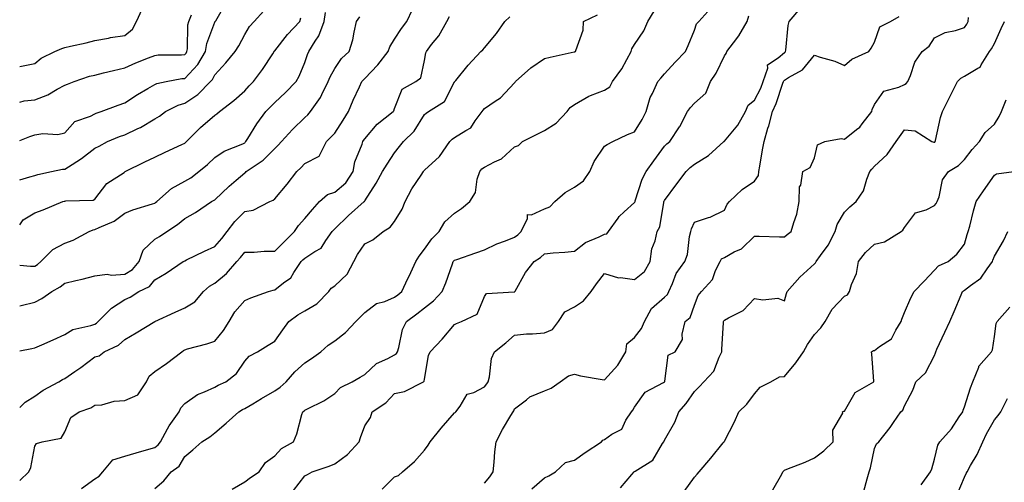
# Model space of a CAD drawing. Units: inches. Extents: x 1039763 to 1042403, y 7221338 to 7223978.
# Drawn here: x 1039763 to 1040091, y 7221668 to 7221823 of the extents above; entities that cross this region are included whole.
import ezdxf

# ---------------------------------------------------------------- set-up
doc = ezdxf.new("R2010")
doc.units = ezdxf.units.IN
doc.header["$MEASUREMENT"] = 0
doc.layers.add('Contour_10397221', color=7, linetype='Continuous', true_color=0x7789c7)

msp = doc.modelspace()

# ---------------------------------------------------------------- linework, layer by layer
at = {"layer": 'Contour_10397221'}
for points in [[(1039763, 7221782.25, 2897), (1039766.39, 7221783.58, 2897), (1039768.05, 7221784.24, 2897), (1039770.76, 7221784.63, 2897), (1039775.69, 7221784.28, 2897), (1039778.05, 7221784.85, 2897), (1039781.39, 7221788.58, 2897), (1039786.59, 7221790.46, 2897), (1039788.05, 7221791.24, 2897), (1039788.54, 7221791.43, 2897), (1039790.18, 7221791.92, 2897), (1039795.86, 7221794.11, 2897), (1039798.05, 7221794.83, 2897), (1039802.29, 7221797.68, 2897), (1039805.76, 7221799.63, 2897), (1039808.05, 7221800.98, 2897), (1039808.71, 7221801.26, 2897), (1039811.8, 7221801.92, 2897), (1039817.03, 7221802.94, 2897), (1039818.05, 7221803.01, 2897), (1039822.39, 7221807.58, 2897), (1039824.92, 7221811.92, 2897), (1039825.37, 7221814.6, 2897), (1039828.05, 7221821.72, 2897), (1039828.13, 7221821.84, 2897), (1039828.17, 7221821.92, 2897), (1039828.36, 7221822.23, 2897), (1039831.84, 7221828.13, 2897)], [(1039883.91, 7221666.06, 2885), (1039888.05, 7221670.2, 2885), (1039889.28, 7221670.69, 2885), (1039890.65, 7221671.92, 2885), (1039894.63, 7221675.34, 2885), (1039898.05, 7221679.05, 2885), (1039899.24, 7221680.73, 2885), (1039899.87, 7221681.92, 2885), (1039903.58, 7221686.39, 2885), (1039908.05, 7221691.57, 2885), (1039908.28, 7221691.69, 2885), (1039908.5, 7221691.92, 2885), (1039909.87, 7221693.74, 2885), (1039912.25, 7221697.72, 2885), (1039914.46, 7221698.33, 2885), (1039918.05, 7221700.22, 2885), (1039918.81, 7221701.16, 2885), (1039919.24, 7221701.92, 2885), (1039919.69, 7221703.56, 2885), (1039920.35, 7221709.62, 2885), (1039921.31, 7221711.92, 2885), (1039925.08, 7221714.89, 2885), (1039928.05, 7221717.45, 2885), (1039932.07, 7221717.9, 2885), (1039933.97, 7221717.84, 2885), (1039938.05, 7221718.17, 2885), (1039940.71, 7221719.26, 2885), (1039942.64, 7221721.92, 2885), (1039944.77, 7221725.2, 2885), (1039948.05, 7221726.84, 2885), (1039951.08, 7221728.89, 2885), (1039953.6, 7221731.92, 2885), (1039955.41, 7221734.56, 2885), (1039958.05, 7221738.01, 2885), (1039962.7, 7221736.57, 2885), (1039963.32, 7221736.65, 2885), (1039968.05, 7221735.92, 2885), (1039971.37, 7221738.6, 2885), (1039973.25, 7221741.92, 2885), (1039973.79, 7221746.18, 2885), (1039974.94, 7221748.81, 2885), (1039975.63, 7221751.92, 2885), (1039976.45, 7221753.52, 2885), (1039977.8, 7221761.67, 2885), (1039977.87, 7221761.92, 2885), (1039977.93, 7221762.04, 2885), (1039978.05, 7221762.25, 2885), (1039982.15, 7221767.82, 2885), (1039985.28, 7221771.92, 2885), (1039986.62, 7221773.35, 2885), (1039988.05, 7221774.44, 2885), (1039992.7, 7221777.27, 2885), (1039997.87, 7221781.92, 2885), (1039997.95, 7221782.02, 2885), (1039998.05, 7221782.1, 2885), (1040002.54, 7221787.43, 2885), (1040005.06, 7221791.92, 2885), (1040005.94, 7221794.03, 2885), (1040008.05, 7221795.73, 2885), (1040010.18, 7221799.79, 2885), (1040011, 7221801.92, 2885), (1040012.54, 7221806.41, 2885), (1040012.44, 7221807.53, 2885), (1040015.94, 7221809.81, 2885), (1040018.05, 7221811.59, 2885), (1040018.25, 7221811.72, 2885), (1040018.44, 7221811.92, 2885), (1040018.52, 7221812.39, 2885), (1040019.32, 7221820.65, 2885), (1040019.65, 7221821.92, 2885), (1040023.5, 7221826.47, 2885)], [(1039763, 7221806.91, 2899), (1039763.05, 7221806.92, 2899), (1039763.07, 7221806.94, 2899), (1039768.05, 7221807.97, 2899), (1039770.18, 7221809.79, 2899), (1039774.71, 7221811.92, 2899), (1039777.01, 7221812.96, 2899), (1039778.05, 7221813.33, 2899), (1039779.91, 7221813.78, 2899), (1039785.16, 7221814.81, 2899), (1039788.05, 7221815.63, 2899), (1039792.58, 7221816.45, 2899), (1039793.3, 7221816.67, 2899), (1039798.05, 7221817.29, 2899), (1039800.61, 7221819.36, 2899), (1039802.01, 7221821.92, 2899), (1039803.89, 7221826.08, 2899)], [(1039763, 7221712.2, 2892), (1039767.01, 7221712.96, 2892), (1039768.05, 7221713.25, 2892), (1039770.37, 7221714.24, 2892), (1039774.14, 7221715.83, 2892), (1039778.05, 7221717.6, 2892), (1039780.69, 7221719.28, 2892), (1039786.72, 7221720.59, 2892), (1039788.05, 7221721.1, 2892), (1039788.58, 7221721.39, 2892), (1039789.14, 7221721.92, 2892), (1039793.6, 7221726.37, 2892), (1039798.05, 7221729.28, 2892), (1039799.83, 7221730.14, 2892), (1039802.76, 7221731.92, 2892), (1039806.29, 7221733.68, 2892), (1039808.05, 7221735.88, 2892), (1039811.88, 7221738.09, 2892), (1039817.5, 7221741.92, 2892), (1039817.85, 7221742.12, 2892), (1039818.05, 7221742.23, 2892), (1039818.64, 7221742.51, 2892), (1039824.59, 7221745.38, 2892), (1039828.05, 7221746.92, 2892), (1039830.37, 7221749.6, 2892), (1039832.21, 7221751.92, 2892), (1039834.71, 7221755.26, 2892), (1039838.05, 7221758.64, 2892), (1039840.9, 7221759.07, 2892), (1039846.45, 7221761.92, 2892), (1039847.52, 7221762.45, 2892), (1039848.05, 7221762.9, 2892), (1039852.17, 7221767.8, 2892), (1039855.39, 7221771.92, 2892), (1039856.76, 7221773.21, 2892), (1039858.05, 7221774.6, 2892), (1039862.91, 7221777.06, 2892), (1039865.3, 7221781.92, 2892), (1039866.7, 7221783.27, 2892), (1039868.05, 7221784.77, 2892), (1039870.9, 7221789.07, 2892), (1039872.64, 7221791.92, 2892), (1039874.22, 7221795.75, 2892), (1039876.37, 7221800.24, 2892), (1039877.13, 7221801.92, 2892), (1039877.52, 7221802.45, 2892), (1039878.05, 7221802.92, 2892), (1039882.48, 7221807.49, 2892), (1039885.94, 7221811.92, 2892), (1039886.45, 7221813.52, 2892), (1039888.05, 7221816.12, 2892), (1039890.3, 7221819.67, 2892), (1039892.15, 7221821.92, 2892), (1039893.97, 7221826, 2892)], [(1039763, 7221769.18, 2896), (1039766.35, 7221770.22, 2896), (1039768.05, 7221770.67, 2896), (1039769.03, 7221770.94, 2896), (1039773.66, 7221771.92, 2896), (1039777.25, 7221772.72, 2896), (1039778.05, 7221772.78, 2896), (1039780.47, 7221774.34, 2896), (1039783.66, 7221776.31, 2896), (1039788.05, 7221779.75, 2896), (1039789.51, 7221780.46, 2896), (1039792.31, 7221781.92, 2896), (1039796.33, 7221783.64, 2896), (1039798.05, 7221784.22, 2896), (1039802.44, 7221786.31, 2896), (1039803.3, 7221786.67, 2896), (1039808.05, 7221789.5, 2896), (1039809.61, 7221790.36, 2896), (1039811.68, 7221791.92, 2896), (1039815.88, 7221794.09, 2896), (1039818.05, 7221794.75, 2896), (1039822.37, 7221797.6, 2896), (1039826.59, 7221801.92, 2896), (1039827.29, 7221802.68, 2896), (1039828.05, 7221804.24, 2896), (1039831.76, 7221808.21, 2896), (1039834.87, 7221811.92, 2896), (1039836.1, 7221813.87, 2896), (1039838.05, 7221817.6, 2896), (1039839.67, 7221820.3, 2896), (1039841.17, 7221821.92, 2896), (1039844.44, 7221825.53, 2896)], [(1039763, 7221740.72, 2894), (1039766.55, 7221740.42, 2894), (1039768.05, 7221740.47, 2894), (1039768.95, 7221741.02, 2894), (1039770.04, 7221741.92, 2894), (1039774.01, 7221745.96, 2894), (1039778.05, 7221748.11, 2894), (1039780.86, 7221749.11, 2894), (1039786.14, 7221751.92, 2894), (1039787.46, 7221752.51, 2894), (1039788.05, 7221752.62, 2894), (1039789.48, 7221753.35, 2894), (1039794.55, 7221755.42, 2894), (1039798.05, 7221758.07, 2894), (1039800.75, 7221759.22, 2894), (1039807.27, 7221761.14, 2894), (1039808.05, 7221761.41, 2894), (1039808.34, 7221761.63, 2894), (1039808.69, 7221761.92, 2894), (1039813.66, 7221766.31, 2894), (1039818.05, 7221768.76, 2894), (1039820.06, 7221769.91, 2894), (1039822.76, 7221771.92, 2894), (1039825.63, 7221774.34, 2894), (1039828.05, 7221776.59, 2894), (1039831.17, 7221778.8, 2894), (1039837.37, 7221781.24, 2894), (1039838.05, 7221781.57, 2894), (1039838.25, 7221781.72, 2894), (1039838.44, 7221781.92, 2894), (1039839.14, 7221783.01, 2894), (1039842.11, 7221787.86, 2894), (1039845.08, 7221791.92, 2894), (1039846.51, 7221793.46, 2894), (1039848.05, 7221795.01, 2894), (1039851.66, 7221798.31, 2894), (1039855.22, 7221801.92, 2894), (1039856.23, 7221803.74, 2894), (1039858.05, 7221808.25, 2894), (1039858.99, 7221810.98, 2894), (1039859.44, 7221811.92, 2894), (1039861.53, 7221815.4, 2894), (1039862.78, 7221817.19, 2894), (1039864.53, 7221821.92, 2894), (1039864.96, 7221825.01, 2894)], [(1039763, 7221795.12, 2898), (1039764.44, 7221795.53, 2898), (1039768.05, 7221795.9, 2898), (1039772.44, 7221797.53, 2898), (1039775.49, 7221799.36, 2898), (1039778.05, 7221800.71, 2898), (1039778.95, 7221801.02, 2898), (1039781.16, 7221801.92, 2898), (1039786.25, 7221803.72, 2898), (1039788.05, 7221804.13, 2898), (1039790.96, 7221804.83, 2898), (1039794.34, 7221805.63, 2898), (1039798.05, 7221806.55, 2898), (1039801.78, 7221808.19, 2898), (1039805.94, 7221809.81, 2898), (1039808.05, 7221810.67, 2898), (1039809.16, 7221810.81, 2898), (1039817.01, 7221810.88, 2898), (1039818.05, 7221810.98, 2898), (1039818.52, 7221811.45, 2898), (1039818.77, 7221811.92, 2898), (1039818.93, 7221812.8, 2898), (1039819.12, 7221820.85, 2898), (1039819.4, 7221821.92, 2898), (1039820.26, 7221824.13, 2898)], [(1039763, 7221693.35, 2891), (1039764.87, 7221695.1, 2891), (1039768.05, 7221697.12, 2891), (1039770.88, 7221699.09, 2891), (1039776.08, 7221701.92, 2891), (1039777.31, 7221702.66, 2891), (1039778.05, 7221702.97, 2891), (1039781.41, 7221705.28, 2891), (1039783.38, 7221706.59, 2891), (1039788.05, 7221710.24, 2891), (1039789.48, 7221710.49, 2891), (1039791.12, 7221711.92, 2891), (1039795.9, 7221714.07, 2891), (1039798.05, 7221716.02, 2891), (1039801.82, 7221718.15, 2891), (1039808.03, 7221721.92, 2891), (1039808.05, 7221721.92, 2891), (1039808.07, 7221721.94, 2891), (1039814.89, 7221725.08, 2891), (1039818.05, 7221726.53, 2891), (1039821.45, 7221728.52, 2891), (1039824.28, 7221731.92, 2891), (1039826.27, 7221733.7, 2891), (1039828.05, 7221734.71, 2891), (1039832.01, 7221737.96, 2891), (1039835.47, 7221741.92, 2891), (1039836.66, 7221743.31, 2891), (1039838.05, 7221745.06, 2891), (1039841.21, 7221745.08, 2891), (1039844.53, 7221745.44, 2891), (1039848.05, 7221745.46, 2891), (1039851.35, 7221748.62, 2891), (1039854.65, 7221751.92, 2891), (1039855.98, 7221753.99, 2891), (1039858.05, 7221756.26, 2891), (1039860.65, 7221759.32, 2891), (1039862.97, 7221761.92, 2891), (1039865.67, 7221764.3, 2891), (1039868.05, 7221765.05, 2891), (1039871.82, 7221768.15, 2891), (1039874.16, 7221771.92, 2891), (1039874.75, 7221775.22, 2891), (1039877.25, 7221781.12, 2891), (1039877.46, 7221781.92, 2891), (1039877.7, 7221782.27, 2891), (1039878.05, 7221782.86, 2891), (1039882.21, 7221787.76, 2891), (1039887.6, 7221791.92, 2891), (1039887.78, 7221792.19, 2891), (1039888.05, 7221792.94, 2891), (1039890.51, 7221799.46, 2891), (1039895.12, 7221801.92, 2891), (1039896.74, 7221803.23, 2891), (1039898.05, 7221808.93, 2891), (1039898.46, 7221811.51, 2891), (1039898.62, 7221811.92, 2891), (1039900.39, 7221814.26, 2891), (1039902.74, 7221817.23, 2891), (1039905.45, 7221821.92, 2891), (1039906.29, 7221823.68, 2891)], [(1039763, 7221668.97, 2890), (1039766.1, 7221671.92, 2890), (1039766.68, 7221673.29, 2890), (1039768.05, 7221680.46, 2890), (1039768.66, 7221681.31, 2890), (1039770.55, 7221681.92, 2890), (1039776.84, 7221683.13, 2890), (1039778.05, 7221685.24, 2890), (1039780, 7221689.97, 2890), (1039782.89, 7221691.92, 2890), (1039786.72, 7221693.25, 2890), (1039788.05, 7221694.05, 2890), (1039790.35, 7221694.22, 2890), (1039794.51, 7221695.46, 2890), (1039798.05, 7221695.63, 2890), (1039802.39, 7221697.58, 2890), (1039805.28, 7221701.92, 2890), (1039806.21, 7221703.76, 2890), (1039808.05, 7221705.34, 2890), (1039812, 7221707.97, 2890), (1039817.11, 7221711.92, 2890), (1039817.64, 7221712.33, 2890), (1039818.05, 7221712.56, 2890), (1039818.97, 7221712.84, 2890), (1039825.39, 7221714.58, 2890), (1039828.05, 7221715.42, 2890), (1039831.02, 7221718.95, 2890), (1039832.87, 7221721.92, 2890), (1039834.73, 7221725.24, 2890), (1039838.05, 7221729.01, 2890), (1039840.14, 7221729.83, 2890), (1039845.94, 7221731.92, 2890), (1039847.5, 7221732.47, 2890), (1039848.05, 7221732.58, 2890), (1039850.94, 7221734.81, 2890), (1039853.46, 7221736.51, 2890), (1039854.48, 7221738.35, 2890), (1039856.9, 7221741.92, 2890), (1039857.48, 7221742.49, 2890), (1039858.05, 7221743.05, 2890), (1039861.43, 7221745.3, 2890), (1039863.56, 7221746.41, 2890), (1039865.08, 7221748.95, 2890), (1039867.23, 7221751.92, 2890), (1039867.6, 7221752.37, 2890), (1039868.05, 7221752.86, 2890), (1039872.64, 7221757.33, 2890), (1039877.84, 7221761.92, 2890), (1039877.95, 7221762.02, 2890), (1039878.05, 7221762.21, 2890), (1039881.9, 7221768.07, 2890), (1039884.05, 7221771.92, 2890), (1039885.57, 7221774.4, 2890), (1039888.05, 7221778.19, 2890), (1039889.63, 7221780.34, 2890), (1039890.96, 7221781.92, 2890), (1039894.51, 7221785.46, 2890), (1039898.05, 7221790.94, 2890), (1039898.54, 7221791.43, 2890), (1039899.38, 7221791.92, 2890), (1039904.71, 7221795.26, 2890), (1039908.05, 7221801.82, 2890), (1039908.09, 7221801.88, 2890), (1039908.13, 7221801.92, 2890), (1039908.46, 7221802.33, 2890), (1039912.6, 7221807.37, 2890), (1039916.8, 7221811.92, 2890), (1039917.41, 7221812.56, 2890), (1039918.05, 7221813.15, 2890), (1039922.05, 7221817.92, 2890), (1039924.81, 7221821.92, 2890), (1039926.47, 7221823.5, 2890)], [(1039763, 7221727.24, 2893), (1039763.48, 7221727.35, 2893), (1039768.05, 7221728.46, 2893), (1039770.35, 7221729.62, 2893), (1039773.69, 7221731.92, 2893), (1039776.47, 7221733.5, 2893), (1039778.05, 7221734.73, 2893), (1039781.76, 7221735.63, 2893), (1039783.87, 7221736.1, 2893), (1039788.05, 7221737.17, 2893), (1039792.19, 7221737.78, 2893), (1039793.58, 7221737.45, 2893), (1039798.05, 7221737.76, 2893), (1039800.61, 7221739.36, 2893), (1039802.8, 7221741.92, 2893), (1039804.2, 7221745.77, 2893), (1039808.05, 7221749.38, 2893), (1039809.67, 7221750.3, 2893), (1039812.11, 7221751.92, 2893), (1039815.67, 7221754.3, 2893), (1039818.05, 7221756.33, 2893), (1039821.64, 7221758.33, 2893), (1039826.98, 7221761.92, 2893), (1039827.68, 7221762.29, 2893), (1039828.05, 7221762.56, 2893), (1039832.89, 7221767.08, 2893), (1039835.18, 7221769.05, 2893), (1039838.05, 7221771.55, 2893), (1039838.28, 7221771.69, 2893), (1039838.54, 7221771.92, 2893), (1039844.24, 7221775.73, 2893), (1039848.05, 7221779.65, 2893), (1039849.22, 7221780.75, 2893), (1039850.32, 7221781.92, 2893), (1039854.03, 7221785.94, 2893), (1039858.05, 7221789.91, 2893), (1039859.07, 7221790.9, 2893), (1039860, 7221791.92, 2893), (1039863.36, 7221796.61, 2893), (1039863.75, 7221797.62, 2893), (1039865.86, 7221801.92, 2893), (1039866.49, 7221803.48, 2893), (1039868.05, 7221806.35, 2893), (1039870.35, 7221809.62, 2893), (1039872.89, 7221811.92, 2893), (1039874.09, 7221815.88, 2893), (1039874.5, 7221818.37, 2893), (1039875.37, 7221821.92, 2893), (1039876.49, 7221823.48, 2893)], [(1039763, 7221754.2, 2895), (1039764.12, 7221755.85, 2895), (1039768.05, 7221758.19, 2895), (1039770.78, 7221759.19, 2895), (1039777.35, 7221761.92, 2895), (1039777.87, 7221762.1, 2895), (1039778.05, 7221762.13, 2895), (1039778.36, 7221762.23, 2895), (1039787.52, 7221762.45, 2895), (1039788.05, 7221762.78, 2895), (1039792.03, 7221767.94, 2895), (1039797.82, 7221771.69, 2895), (1039798.05, 7221771.86, 2895), (1039798.09, 7221771.88, 2895), (1039798.19, 7221771.92, 2895), (1039804.79, 7221775.18, 2895), (1039808.05, 7221776.8, 2895), (1039811.57, 7221778.4, 2895), (1039817.11, 7221780.98, 2895), (1039818.05, 7221781.41, 2895), (1039818.32, 7221781.65, 2895), (1039818.62, 7221781.92, 2895), (1039823.32, 7221786.65, 2895), (1039828.05, 7221790.75, 2895), (1039828.77, 7221791.2, 2895), (1039829.59, 7221791.92, 2895), (1039834.38, 7221795.59, 2895), (1039838.05, 7221798.89, 2895), (1039839.5, 7221800.47, 2895), (1039840.94, 7221801.92, 2895), (1039843.99, 7221805.98, 2895), (1039847.37, 7221811.24, 2895), (1039847.82, 7221811.92, 2895), (1039847.91, 7221812.06, 2895), (1039848.05, 7221812.21, 2895), (1039852.35, 7221817.62, 2895), (1039856.47, 7221821.92, 2895), (1039856.78, 7221823.19, 2895)], [(1039783.66, 7221666.31, 2889), (1039788.05, 7221669.5, 2889), (1039789.5, 7221670.47, 2889), (1039790.73, 7221671.92, 2889), (1039794.07, 7221675.9, 2889), (1039798.05, 7221677.08, 2889), (1039801.8, 7221678.17, 2889), (1039805.34, 7221679.21, 2889), (1039808.05, 7221679.99, 2889), (1039809.14, 7221680.83, 2889), (1039809.91, 7221681.92, 2889), (1039812.29, 7221686.16, 2889), (1039812.8, 7221687.17, 2889), (1039816.23, 7221691.92, 2889), (1039816.78, 7221693.19, 2889), (1039818.05, 7221694.65, 2889), (1039822.31, 7221697.66, 2889), (1039824.61, 7221698.48, 2889), (1039828.05, 7221700.06, 2889), (1039829.24, 7221700.73, 2889), (1039831.76, 7221701.92, 2889), (1039835.28, 7221704.69, 2889), (1039838.05, 7221708.76, 2889), (1039839.57, 7221710.4, 2889), (1039842.31, 7221711.92, 2889), (1039845.88, 7221714.09, 2889), (1039848.05, 7221715.42, 2889), (1039850.78, 7221719.19, 2889), (1039852.72, 7221721.92, 2889), (1039855.73, 7221724.24, 2889), (1039858.05, 7221725.49, 2889), (1039862.15, 7221727.82, 2889), (1039866.06, 7221731.92, 2889), (1039866.9, 7221733.07, 2889), (1039868.05, 7221733.85, 2889), (1039872.17, 7221737.8, 2889), (1039874.48, 7221741.92, 2889), (1039875.61, 7221744.36, 2889), (1039878.05, 7221747.84, 2889), (1039880.8, 7221749.17, 2889), (1039884.2, 7221751.92, 2889), (1039886.55, 7221753.42, 2889), (1039888.05, 7221755.28, 2889), (1039890.59, 7221759.38, 2889), (1039891.51, 7221761.92, 2889), (1039893.79, 7221766.18, 2889), (1039896.92, 7221770.79, 2889), (1039897.64, 7221771.92, 2889), (1039897.82, 7221772.15, 2889), (1039898.05, 7221772.43, 2889), (1039902.97, 7221777, 2889), (1039906.45, 7221781.92, 2889), (1039907.25, 7221782.72, 2889), (1039908.05, 7221783.25, 2889), (1039911.76, 7221785.63, 2889), (1039913.5, 7221786.47, 2889), (1039914.92, 7221788.8, 2889), (1039917.23, 7221791.92, 2889), (1039917.54, 7221792.43, 2889), (1039918.05, 7221792.97, 2889), (1039921.53, 7221795.4, 2889), (1039923.4, 7221796.57, 2889), (1039928.05, 7221801.57, 2889), (1039928.23, 7221801.74, 2889), (1039928.34, 7221801.92, 2889), (1039933.5, 7221806.47, 2889), (1039938.05, 7221809.58, 2889), (1039939.87, 7221810.1, 2889), (1039947.93, 7221811.8, 2889), (1039948.05, 7221811.84, 2889), (1039948.11, 7221811.86, 2889), (1039948.4, 7221811.92, 2889), (1039948.44, 7221812.31, 2889), (1039950.88, 7221819.09, 2889), (1039951.06, 7221821.92, 2889), (1039955.75, 7221824.22, 2889)], [(1039808.05, 7221666.37, 2888), (1039811.06, 7221668.91, 2888), (1039813.48, 7221671.92, 2888), (1039816.21, 7221673.76, 2888), (1039818.05, 7221676.94, 2888), (1039820.76, 7221679.21, 2888), (1039823.79, 7221681.92, 2888), (1039826.43, 7221683.54, 2888), (1039828.05, 7221684.85, 2888), (1039831.88, 7221688.09, 2888), (1039836.06, 7221691.92, 2888), (1039837.33, 7221692.64, 2888), (1039838.05, 7221692.99, 2888), (1039840.71, 7221694.58, 2888), (1039843.64, 7221696.33, 2888), (1039848.05, 7221698.89, 2888), (1039849.89, 7221700.08, 2888), (1039851.86, 7221701.92, 2888), (1039854.81, 7221705.16, 2888), (1039858.05, 7221708.21, 2888), (1039860.34, 7221709.63, 2888), (1039863.48, 7221711.92, 2888), (1039865.86, 7221714.11, 2888), (1039868.05, 7221715.55, 2888), (1039871.62, 7221718.35, 2888), (1039875.08, 7221721.92, 2888), (1039876.53, 7221723.44, 2888), (1039878.05, 7221724.97, 2888), (1039882.01, 7221727.96, 2888), (1039884.81, 7221728.68, 2888), (1039888.05, 7221730.05, 2888), (1039889.12, 7221730.85, 2888), (1039890.43, 7221731.92, 2888), (1039892.48, 7221736.35, 2888), (1039892.84, 7221737.13, 2888), (1039895.12, 7221741.92, 2888), (1039896.23, 7221743.74, 2888), (1039898.05, 7221746.12, 2888), (1039900.41, 7221749.56, 2888), (1039902.89, 7221751.92, 2888), (1039904.73, 7221755.24, 2888), (1039908.05, 7221758.11, 2888), (1039910.35, 7221759.62, 2888), (1039913.11, 7221761.92, 2888), (1039914.98, 7221764.99, 2888), (1039915.59, 7221769.46, 2888), (1039916.41, 7221771.92, 2888), (1039917.13, 7221772.84, 2888), (1039918.05, 7221773.4, 2888), (1039921.33, 7221775.2, 2888), (1039923.73, 7221776.24, 2888), (1039928.05, 7221780.22, 2888), (1039929.32, 7221780.65, 2888), (1039930.71, 7221781.92, 2888), (1039935.59, 7221784.38, 2888), (1039938.05, 7221785.67, 2888), (1039941.92, 7221788.05, 2888), (1039945.59, 7221791.92, 2888), (1039946.64, 7221793.33, 2888), (1039948.05, 7221794.28, 2888), (1039952.84, 7221797.13, 2888), (1039953.42, 7221797.29, 2888), (1039958.05, 7221799.09, 2888), (1039959.81, 7221800.16, 2888), (1039960.75, 7221801.92, 2888), (1039963.79, 7221806.18, 2888), (1039965.47, 7221809.34, 2888), (1039966.96, 7221811.92, 2888), (1039967.15, 7221812.82, 2888), (1039968.05, 7221814.3, 2888), (1039971.12, 7221818.85, 2888), (1039972.44, 7221821.92, 2888), (1039974.59, 7221825.38, 2888)], [(1039833.87, 7221666.1, 2887), (1039838.05, 7221668.56, 2887), (1039840, 7221669.97, 2887), (1039842.87, 7221671.92, 2887), (1039845.02, 7221674.95, 2887), (1039848.05, 7221677.15, 2887), (1039850.3, 7221679.67, 2887), (1039854.36, 7221681.92, 2887), (1039855.39, 7221684.58, 2887), (1039857.11, 7221690.98, 2887), (1039857.42, 7221691.92, 2887), (1039857.82, 7221692.15, 2887), (1039858.05, 7221692.37, 2887), (1039859.01, 7221692.88, 2887), (1039864.48, 7221695.49, 2887), (1039868.05, 7221697.94, 2887), (1039870.04, 7221699.93, 2887), (1039873.89, 7221701.92, 2887), (1039876.57, 7221703.4, 2887), (1039878.05, 7221704.36, 2887), (1039882.01, 7221707.96, 2887), (1039885.73, 7221709.6, 2887), (1039888.05, 7221710.88, 2887), (1039888.67, 7221711.3, 2887), (1039888.99, 7221711.92, 2887), (1039889.46, 7221713.33, 2887), (1039890.65, 7221719.32, 2887), (1039892, 7221721.92, 2887), (1039895.47, 7221724.5, 2887), (1039898.05, 7221726.57, 2887), (1039901.06, 7221728.91, 2887), (1039903.95, 7221731.92, 2887), (1039905.12, 7221734.85, 2887), (1039907.37, 7221741.24, 2887), (1039907.62, 7221741.92, 2887), (1039907.8, 7221742.17, 2887), (1039908.05, 7221742.41, 2887), (1039908.79, 7221742.66, 2887), (1039915.14, 7221744.83, 2887), (1039918.05, 7221745.87, 2887), (1039922.13, 7221747.84, 2887), (1039924.98, 7221748.85, 2887), (1039928.05, 7221750.1, 2887), (1039929.14, 7221750.83, 2887), (1039930.26, 7221751.92, 2887), (1039932.41, 7221756.28, 2887), (1039932.33, 7221757.64, 2887), (1039933.64, 7221757.51, 2887), (1039938.05, 7221759.56, 2887), (1039939.75, 7221760.22, 2887), (1039941.49, 7221761.92, 2887), (1039944.96, 7221765.01, 2887), (1039948.05, 7221766.78, 2887), (1039951.06, 7221768.91, 2887), (1039953.09, 7221771.92, 2887), (1039954.63, 7221775.34, 2887), (1039958.05, 7221780.38, 2887), (1039958.95, 7221781.02, 2887), (1039960.82, 7221781.92, 2887), (1039965.65, 7221784.32, 2887), (1039968.05, 7221785.18, 2887), (1039970.63, 7221789.34, 2887), (1039971.96, 7221791.92, 2887), (1039973.32, 7221796.65, 2887), (1039974.07, 7221797.94, 2887), (1039975.86, 7221801.92, 2887), (1039976.86, 7221803.11, 2887), (1039978.05, 7221804.52, 2887), (1039981.6, 7221808.37, 2887), (1039985.08, 7221811.92, 2887), (1039985.98, 7221813.99, 2887), (1039988.05, 7221819.11, 2887), (1039988.75, 7221821.22, 2887), (1039989.46, 7221821.92, 2887), (1039993.54, 7221826.43, 2887)], [(1039854.3, 7221665.67, 2886), (1039858.05, 7221670.55, 2886), (1039858.97, 7221671, 2886), (1039860.53, 7221671.92, 2886), (1039866.25, 7221673.72, 2886), (1039868.05, 7221674.52, 2886), (1039872.35, 7221677.62, 2886), (1039876.19, 7221681.92, 2886), (1039876.68, 7221683.29, 2886), (1039878.05, 7221687.21, 2886), (1039879.98, 7221689.99, 2886), (1039880.55, 7221691.92, 2886), (1039885.12, 7221694.85, 2886), (1039888.05, 7221698.01, 2886), (1039891.33, 7221698.64, 2886), (1039897.64, 7221701.92, 2886), (1039897.93, 7221702.04, 2886), (1039898.05, 7221702.72, 2886), (1039899.3, 7221710.67, 2886), (1039899.91, 7221711.92, 2886), (1039903.87, 7221716.1, 2886), (1039908.05, 7221720.96, 2886), (1039908.64, 7221721.33, 2886), (1039910.3, 7221721.92, 2886), (1039915.53, 7221724.44, 2886), (1039918.05, 7221730.28, 2886), (1039918.67, 7221731.3, 2886), (1039927.95, 7221731.82, 2886), (1039928.05, 7221731.86, 2886), (1039928.09, 7221731.88, 2886), (1039928.13, 7221731.92, 2886), (1039928.25, 7221732.12, 2886), (1039931.7, 7221738.27, 2886), (1039934.55, 7221741.92, 2886), (1039936.72, 7221743.25, 2886), (1039938.05, 7221744.52, 2886), (1039940.94, 7221744.81, 2886), (1039944.85, 7221745.12, 2886), (1039948.05, 7221745.44, 2886), (1039951.66, 7221748.31, 2886), (1039956.31, 7221750.18, 2886), (1039958.05, 7221751.06, 2886), (1039958.83, 7221751.14, 2886), (1039959.34, 7221751.92, 2886), (1039962.6, 7221756.47, 2886), (1039962.95, 7221757.02, 2886), (1039964.63, 7221758.5, 2886), (1039968.05, 7221761.63, 2886), (1039968.17, 7221761.8, 2886), (1039968.21, 7221761.92, 2886), (1039968.3, 7221762.17, 2886), (1039970.59, 7221769.38, 2886), (1039971.92, 7221771.92, 2886), (1039974.44, 7221775.53, 2886), (1039978.05, 7221780.36, 2886), (1039978.81, 7221781.16, 2886), (1039979.83, 7221781.92, 2886), (1039983.07, 7221786.9, 2886), (1039983.11, 7221786.98, 2886), (1039985.75, 7221791.92, 2886), (1039986.72, 7221793.25, 2886), (1039988.05, 7221794.75, 2886), (1039991.86, 7221798.11, 2886), (1039993.42, 7221801.92, 2886), (1039995.24, 7221804.73, 2886), (1039998.05, 7221810.51, 2886), (1039998.66, 7221811.31, 2886), (1039998.79, 7221811.92, 2886), (1040001.02, 7221814.89, 2886), (1040002.8, 7221817.17, 2886), (1040005.63, 7221821.92, 2886), (1040006.16, 7221823.81, 2886)], [(1039918.05, 7221668.11, 2884), (1039919.81, 7221670.16, 2884), (1039920.86, 7221671.92, 2884), (1039921.21, 7221675.08, 2884), (1039921.47, 7221678.5, 2884), (1039921.88, 7221681.92, 2884), (1039923.99, 7221685.98, 2884), (1039926.82, 7221690.69, 2884), (1039927.52, 7221691.92, 2884), (1039927.76, 7221692.21, 2884), (1039928.05, 7221692.82, 2884), (1039932.05, 7221695.92, 2884), (1039933.13, 7221696.84, 2884), (1039938.05, 7221698.91, 2884), (1039940.2, 7221699.77, 2884), (1039943.3, 7221701.92, 2884), (1039946.06, 7221703.91, 2884), (1039948.05, 7221704.44, 2884), (1039950.04, 7221703.91, 2884), (1039957.29, 7221702.68, 2884), (1039958.05, 7221702.51, 2884), (1039962.52, 7221707.45, 2884), (1039965.12, 7221711.92, 2884), (1039965.43, 7221714.54, 2884), (1039968.05, 7221716.61, 2884), (1039970.37, 7221719.6, 2884), (1039971.41, 7221721.92, 2884), (1039973.71, 7221726.26, 2884), (1039978.05, 7221730.12, 2884), (1039978.99, 7221730.98, 2884), (1039979.5, 7221731.92, 2884), (1039980.76, 7221734.63, 2884), (1039981.98, 7221737.99, 2884), (1039984.81, 7221741.92, 2884), (1039985.69, 7221744.28, 2884), (1039986.39, 7221750.26, 2884), (1039986.82, 7221751.92, 2884), (1039987.07, 7221752.9, 2884), (1039988.05, 7221755.06, 2884), (1039992.74, 7221756.61, 2884), (1039993.26, 7221756.71, 2884), (1039998.05, 7221759.09, 2884), (1039998.91, 7221761.06, 2884), (1039999.73, 7221761.92, 2884), (1040003.99, 7221765.98, 2884), (1040008.05, 7221768.76, 2884), (1040009.36, 7221770.61, 2884), (1040009.51, 7221771.92, 2884), (1040009.83, 7221773.7, 2884), (1040010.76, 7221779.21, 2884), (1040011.25, 7221781.92, 2884), (1040012.54, 7221786.41, 2884), (1040012.8, 7221787.17, 2884), (1040014.01, 7221791.92, 2884), (1040015.32, 7221794.65, 2884), (1040017.5, 7221801.37, 2884), (1040017.72, 7221801.92, 2884), (1040017.8, 7221802.17, 2884), (1040018.05, 7221802.37, 2884), (1040019.4, 7221803.27, 2884), (1040024.09, 7221805.88, 2884), (1040028.05, 7221810.69, 2884), (1040029.92, 7221810.05, 2884), (1040034.83, 7221808.7, 2884), (1040038.05, 7221807.27, 2884), (1040040.57, 7221809.4, 2884), (1040046.21, 7221811.92, 2884), (1040046.94, 7221813.03, 2884), (1040048.05, 7221815.06, 2884), (1040049.83, 7221820.14, 2884), (1040053.46, 7221821.92, 2884), (1040056.31, 7221823.66, 2884)], [(1039933.81, 7221666.16, 2883), (1039938.05, 7221669.89, 2883), (1039939.46, 7221670.51, 2883), (1039941.74, 7221671.92, 2883), (1039945.04, 7221674.93, 2883), (1039948.05, 7221675.79, 2883), (1039951.62, 7221678.35, 2883), (1039957.07, 7221681.92, 2883), (1039957.5, 7221682.47, 2883), (1039958.05, 7221682.7, 2883), (1039960.51, 7221684.38, 2883), (1039963.85, 7221686.12, 2883), (1039965.18, 7221689.05, 2883), (1039967, 7221691.92, 2883), (1039967.5, 7221692.47, 2883), (1039968.05, 7221693.42, 2883), (1039971.6, 7221698.37, 2883), (1039977.76, 7221701.63, 2883), (1039978.05, 7221701.82, 2883), (1039978.11, 7221701.86, 2883), (1039978.13, 7221701.92, 2883), (1039978.21, 7221702.08, 2883), (1039979.24, 7221710.73, 2883), (1039981.59, 7221711.92, 2883), (1039984.01, 7221715.96, 2883), (1039983.91, 7221717.78, 2883), (1039984.96, 7221721.92, 2883), (1039986.62, 7221723.35, 2883), (1039988.05, 7221727.37, 2883), (1039989.3, 7221730.67, 2883), (1039990.41, 7221731.92, 2883), (1039994.03, 7221735.94, 2883), (1039995.08, 7221738.95, 2883), (1039996.57, 7221741.92, 2883), (1039997.09, 7221742.88, 2883), (1039998.05, 7221743.35, 2883), (1040001.29, 7221745.16, 2883), (1040003.73, 7221746.24, 2883), (1040008.05, 7221750.4, 2883), (1040009.57, 7221750.4, 2883), (1040016.35, 7221750.22, 2883), (1040018.05, 7221750.2, 2883), (1040019.01, 7221750.96, 2883), (1040020.3, 7221751.92, 2883), (1040021.14, 7221755.01, 2883), (1040022.21, 7221757.76, 2883), (1040023.01, 7221761.92, 2883), (1040023.11, 7221766.86, 2883), (1040023.54, 7221767.41, 2883), (1040024.14, 7221771.92, 2883), (1040026.68, 7221773.29, 2883), (1040028.05, 7221776.55, 2883), (1040029.12, 7221780.85, 2883), (1040031.49, 7221781.92, 2883), (1040036.98, 7221782.99, 2883), (1040038.05, 7221782.72, 2883), (1040042.11, 7221785.98, 2883), (1040043.19, 7221786.78, 2883), (1040043.97, 7221787.84, 2883), (1040047.23, 7221791.92, 2883), (1040047.35, 7221792.62, 2883), (1040048.05, 7221794.26, 2883), (1040051.19, 7221798.78, 2883), (1040056.17, 7221800.05, 2883), (1040058.05, 7221800.98, 2883), (1040058.69, 7221801.28, 2883), (1040059.2, 7221801.92, 2883), (1040060.12, 7221803.99, 2883), (1040061.51, 7221808.46, 2883), (1040064.01, 7221811.92, 2883), (1040066.27, 7221813.7, 2883), (1040068.05, 7221816.49, 2883), (1040071.7, 7221818.27, 2883), (1040075.1, 7221818.97, 2883), (1040078.05, 7221819.95, 2883), (1040078.85, 7221821.12, 2883), (1040079.32, 7221821.92, 2883), (1040079.46, 7221823.33, 2883)], [(1039963.38, 7221666.59, 2882), (1039967.13, 7221671, 2882), (1039967.95, 7221671.92, 2882), (1039968.01, 7221671.96, 2882), (1039968.05, 7221671.98, 2882), (1039968.25, 7221672.12, 2882), (1039974.18, 7221675.79, 2882), (1039977.39, 7221681.26, 2882), (1039977.85, 7221681.92, 2882), (1039977.89, 7221682.08, 2882), (1039978.05, 7221682.41, 2882), (1039981.53, 7221688.44, 2882), (1039982.84, 7221691.92, 2882), (1039985.3, 7221694.67, 2882), (1039988.05, 7221698.7, 2882), (1039989.69, 7221700.28, 2882), (1039991.21, 7221701.92, 2882), (1039994.51, 7221705.46, 2882), (1039996.25, 7221710.12, 2882), (1039997.17, 7221711.92, 2882), (1039997.19, 7221712.78, 2882), (1039997.68, 7221721.55, 2882), (1039997.68, 7221721.92, 2882), (1039997.82, 7221722.15, 2882), (1039998.05, 7221722.43, 2882), (1039999.34, 7221723.21, 2882), (1040004.28, 7221725.69, 2882), (1040008.05, 7221729.67, 2882), (1040010.8, 7221729.17, 2882), (1040015.86, 7221729.73, 2882), (1040018.05, 7221728.83, 2882), (1040018.71, 7221731.26, 2882), (1040018.93, 7221731.92, 2882), (1040023.23, 7221736.74, 2882), (1040028.05, 7221741.14, 2882), (1040028.44, 7221741.53, 2882), (1040028.67, 7221741.92, 2882), (1040030.06, 7221743.93, 2882), (1040032.58, 7221747.39, 2882), (1040035, 7221751.92, 2882), (1040035.63, 7221754.34, 2882), (1040038.05, 7221758.4, 2882), (1040039.83, 7221760.14, 2882), (1040041.94, 7221761.92, 2882), (1040044.42, 7221765.55, 2882), (1040045.49, 7221769.36, 2882), (1040046.57, 7221771.92, 2882), (1040047.17, 7221772.8, 2882), (1040048.05, 7221773.7, 2882), (1040052.29, 7221777.68, 2882), (1040055.32, 7221781.92, 2882), (1040056.47, 7221783.5, 2882), (1040058.05, 7221785.87, 2882), (1040061.68, 7221785.55, 2882), (1040067.19, 7221781.92, 2882), (1040067.84, 7221781.71, 2882), (1040068.05, 7221781.72, 2882), (1040068.17, 7221781.8, 2882), (1040068.28, 7221781.92, 2882), (1040068.38, 7221782.25, 2882), (1040070.04, 7221789.93, 2882), (1040070.78, 7221791.92, 2882), (1040073.17, 7221796.8, 2882), (1040073.38, 7221797.25, 2882), (1040075.71, 7221801.92, 2882), (1040076.9, 7221803.07, 2882), (1040078.05, 7221803.72, 2882), (1040082.56, 7221806.43, 2882), (1040083.28, 7221806.69, 2882), (1040083.6, 7221807.47, 2882), (1040086.43, 7221811.92, 2882), (1040087.07, 7221812.9, 2882), (1040088.05, 7221814.62, 2882), (1040090.32, 7221819.65, 2882), (1040091.39, 7221821.92, 2882)], [(1039984.61, 7221665.36, 2881), (1039988.05, 7221670.06, 2881), (1039988.93, 7221671.04, 2881), (1039989.61, 7221671.92, 2881), (1039993.5, 7221676.47, 2881), (1039997.62, 7221681.49, 2881), (1039997.97, 7221681.92, 2881), (1039997.99, 7221681.98, 2881), (1039998.05, 7221682.12, 2881), (1040001.41, 7221688.56, 2881), (1040002.82, 7221691.92, 2881), (1040005.53, 7221694.44, 2881), (1040008.05, 7221697.86, 2881), (1040009.91, 7221700.06, 2881), (1040013.46, 7221701.92, 2881), (1040016.41, 7221703.56, 2881), (1040018.05, 7221703.68, 2881), (1040021.82, 7221708.15, 2881), (1040024.44, 7221711.92, 2881), (1040025.69, 7221714.28, 2881), (1040028.05, 7221717.68, 2881), (1040030.14, 7221719.83, 2881), (1040031.59, 7221721.92, 2881), (1040033.93, 7221726.04, 2881), (1040038.05, 7221730.4, 2881), (1040039.12, 7221730.85, 2881), (1040039.77, 7221731.92, 2881), (1040040.43, 7221734.3, 2881), (1040042.03, 7221737.94, 2881), (1040042.76, 7221741.92, 2881), (1040045.04, 7221744.93, 2881), (1040048.05, 7221747.72, 2881), (1040051.39, 7221748.58, 2881), (1040057, 7221751.92, 2881), (1040057.58, 7221752.39, 2881), (1040058.05, 7221753.31, 2881), (1040061.78, 7221758.19, 2881), (1040065.35, 7221759.22, 2881), (1040068.05, 7221760.59, 2881), (1040068.69, 7221761.28, 2881), (1040069.01, 7221761.92, 2881), (1040069.61, 7221763.48, 2881), (1040070.8, 7221769.17, 2881), (1040072.78, 7221771.92, 2881), (1040076.04, 7221773.93, 2881), (1040078.05, 7221775.96, 2881), (1040080.69, 7221779.28, 2881), (1040083.05, 7221781.92, 2881), (1040085, 7221784.97, 2881), (1040088.05, 7221787.72, 2881), (1040089.71, 7221790.26, 2881), (1040090.39, 7221791.92, 2881), (1040091.96, 7221795.83, 2881)], [(1040014.12, 7221665.85, 2880), (1040017.21, 7221671.08, 2880), (1040017.54, 7221671.92, 2880), (1040017.8, 7221672.17, 2880), (1040018.05, 7221672.39, 2880), (1040018.85, 7221672.72, 2880), (1040024.91, 7221675.06, 2880), (1040028.05, 7221676.59, 2880), (1040031.14, 7221678.83, 2880), (1040034.34, 7221681.92, 2880), (1040034.22, 7221685.75, 2880), (1040037.5, 7221691.37, 2880), (1040037.42, 7221691.92, 2880), (1040037.89, 7221692.08, 2880), (1040038.05, 7221692.08, 2880), (1040041.62, 7221698.35, 2880), (1040047.89, 7221701.92, 2880), (1040047.89, 7221702.08, 2880), (1040047.19, 7221711.06, 2880), (1040047.11, 7221711.92, 2880), (1040047.7, 7221712.27, 2880), (1040048.05, 7221712.35, 2880), (1040049.75, 7221713.62, 2880), (1040053.79, 7221716.18, 2880), (1040055.18, 7221719.05, 2880), (1040057.01, 7221721.92, 2880), (1040057.19, 7221722.78, 2880), (1040058.05, 7221724.93, 2880), (1040060.16, 7221729.81, 2880), (1040061.33, 7221731.92, 2880), (1040064.59, 7221735.38, 2880), (1040068.05, 7221739.03, 2880), (1040069.44, 7221740.53, 2880), (1040072.64, 7221741.92, 2880), (1040075.51, 7221744.46, 2880), (1040078.05, 7221747.76, 2880), (1040079.03, 7221750.94, 2880), (1040079.36, 7221751.92, 2880), (1040079.85, 7221753.72, 2880), (1040081.06, 7221758.91, 2880), (1040082.01, 7221761.92, 2880), (1040084.4, 7221765.57, 2880), (1040088.05, 7221770.77, 2880), (1040088.79, 7221771.18, 2880), (1040094.5, 7221771.92, 2880)], [(1040044.51, 7221665.46, 2879), (1040045.63, 7221669.5, 2879), (1040046.35, 7221671.92, 2879), (1040046.76, 7221673.21, 2879), (1040048.05, 7221679.63, 2879), (1040048.79, 7221681.18, 2879), (1040049.57, 7221681.92, 2879), (1040053.36, 7221686.61, 2879), (1040054.44, 7221688.31, 2879), (1040056.84, 7221691.92, 2879), (1040057.58, 7221692.39, 2879), (1040058.05, 7221693.91, 2879), (1040060.88, 7221699.09, 2879), (1040061.86, 7221701.92, 2879), (1040065.12, 7221704.85, 2879), (1040068.05, 7221710.69, 2879), (1040068.4, 7221711.57, 2879), (1040068.52, 7221711.92, 2879), (1040068.91, 7221712.78, 2879), (1040071.53, 7221718.44, 2879), (1040073.19, 7221721.92, 2879), (1040074.69, 7221725.28, 2879), (1040077.01, 7221730.88, 2879), (1040077.44, 7221731.92, 2879), (1040077.74, 7221732.23, 2879), (1040078.05, 7221732.39, 2879), (1040080.14, 7221734.01, 2879), (1040083.56, 7221736.41, 2879), (1040085.65, 7221739.52, 2879), (1040087.44, 7221741.92, 2879), (1040087.58, 7221742.39, 2879), (1040088.05, 7221743.76, 2879), (1040091.08, 7221748.89, 2879), (1040092.54, 7221751.92, 2879)], [(1040063.67, 7221667.55, 2878), (1040066.72, 7221671.92, 2878), (1040067.15, 7221672.82, 2878), (1040068.05, 7221676.04, 2878), (1040069.2, 7221680.77, 2878), (1040069.91, 7221681.92, 2878), (1040073.77, 7221686.2, 2878), (1040076.33, 7221690.2, 2878), (1040077.5, 7221691.92, 2878), (1040077.6, 7221692.37, 2878), (1040078.05, 7221693.5, 2878), (1040080.08, 7221699.89, 2878), (1040080.82, 7221701.92, 2878), (1040082.85, 7221706.72, 2878), (1040082.93, 7221707.04, 2878), (1040087.15, 7221711.92, 2878), (1040087.46, 7221712.51, 2878), (1040088.05, 7221717, 2878), (1040088.62, 7221721.35, 2878), (1040089.03, 7221721.92, 2878), (1040093.25, 7221726.72, 2878)], [(1040075.65, 7221664.32, 2877), (1040078.05, 7221670.14, 2877), (1040078.64, 7221671.33, 2877), (1040078.95, 7221671.92, 2877), (1040080.08, 7221673.95, 2877), (1040082.35, 7221677.62, 2877), (1040084.18, 7221681.92, 2877), (1040085.45, 7221684.52, 2877), (1040088.05, 7221689.22, 2877), (1040089.3, 7221690.67, 2877), (1040090.24, 7221691.92, 2877), (1040092.46, 7221696.33, 2877)]]:
    msp.add_polyline3d(points, dxfattribs=at)

doc.saveas('drawing.dxf')
